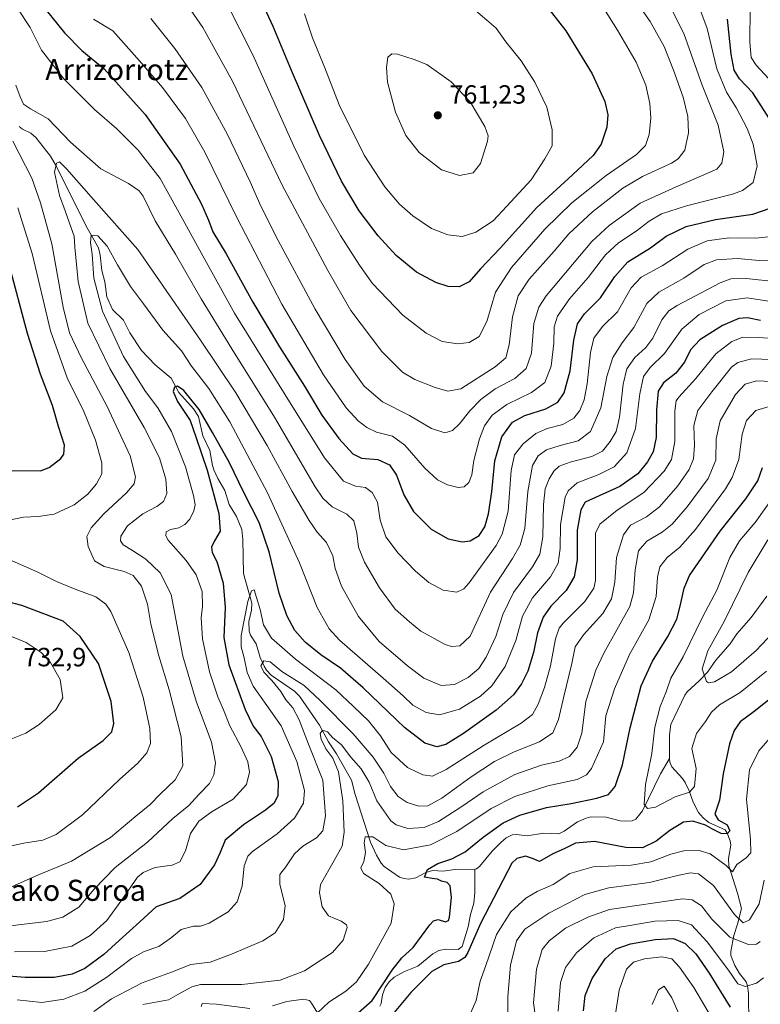
# Model space of a CAD drawing. Units: metres. Extents: x 600119 to 603564, y 4763866 to 4766230.
# Drawn here: x 602236 to 602517, y 4764882 to 4765255 of the extents above; entities that cross this region are included whole.
import ezdxf
from ezdxf.enums import TextEntityAlignment as Align

# ---------------------------------------------------------------- set-up
doc = ezdxf.new("R2010")
doc.units = ezdxf.units.M
doc.header["$MEASUREMENT"] = 0
for name, color, linetype, lineweight in [('Corriente natural lineal', 142, 'Continuous', 13), ('Curva de nivel maestra', 30, 'Continuous', 30), ('Curva de nivel normal', 30, 'Continuous', 0), ('Punto de cota en terreno', 7, 'Continuous', 0), ('Rótulo de punto de cota en terreno', 7, 'Continuous', 0), ('Texto cartográfico', 7, 'Continuous', 0)]:
    doc.layers.add(name, color=color, linetype=linetype, lineweight=lineweight)
doc.styles.add('Style-Arial', font='txt')

# ---------------------------------------------------------------- blocks, each defined once
blk = doc.blocks.new('5PATER')
at = {"layer": 'Punto de cota en terreno', "linetype": 'Continuous', "lineweight": 0}
h = blk.add_hatch(color=51, dxfattribs=at)
edge = h.paths.add_edge_path()
edge.add_ellipse((0, 0), major_axis=(-0.11, -0.111), ratio=0.999422, start_angle=0, end_angle=360)

msp = doc.modelspace()

# ---------------------------------------------------------------- linework, layer by layer
at = {"layer": 'Corriente natural lineal', "color": 142, "linetype": 'Continuous', "lineweight": 13}
for points in [[(602236.0363, 4765214.7747, 713.8898), (602237.3525, 4765213.7597, 713.4682), (602240.5279, 4765212.2211, 713.1898), (602242.4115, 4765210.6021, 712.8086), (602248.0065, 4765203.5587, 711.2924), (602250.2263, 4765199.6355, 710.9099), (602261.4285, 4765177.1775, 707.3), (602266.2361, 4765168.6829, 705.1038), (602266.8517, 4765165.9373, 704.3945), (602267.4253, 4765160.1711, 703.5999), (602268.5603, 4765155.8065, 703.6519), (602269.3723, 4765150.1411, 703.9763), (602271.5707, 4765145.3585, 703.1093), (602275.7125, 4765141.2183, 702.3077), (602278.0637, 4765136.5025, 702.0723), (602282.5305, 4765129.7421, 700.6694), (602287.6923, 4765124.3863, 700.5845), (602293.7619, 4765119.2401, 700.9352), (602296.7057, 4765113.8343, 700.1483), (602302.2443, 4765107.6375, 699.9073), (602304.2139, 4765104.6783, 700.2648), (602305.8431, 4765097.3499, 700.1621), (602308.4781, 4765091.7839, 699.3149), (602309.4273, 4765086.1771, 699.8677), (602309.9841, 4765084.4649, 699.766), (602311.5141, 4765081.2131, 699.1478), (602314.2109, 4765076.6733, 698.741), (602315.8089, 4765071.3351, 698.8283), (602318.5271, 4765066.8041, 698.3587), (602320.6121, 4765061.8389, 697.7506), (602320.9975, 4765057.9981, 697.7426), (602321.2673, 4765045.0965, 696.7888), (602324.4103, 4765033.8747, 695.9644), (602324.2671, 4765031.1869, 695.8843), (602323.2775, 4765026.9081, 695.6015), (602323.3885, 4765023.3303, 694.9896), (602323.9029, 4765021.7983, 694.6694), (602326.0913, 4765018.5101, 693.2995), (602327.5585, 4765013.2299, 691.9595), (602329.0551, 4765010.0307, 691.4968), (602329.9957, 4765008.5089, 691.042), (602331.7945, 4765006.5697, 690.486), (602340.6565, 4765000.4541, 689.8702), (602342.4637, 4764998.6723, 689.1173), (602350.0343, 4764987.5521, 687.452), (602353.5377, 4764981.2247, 686.6542), (602356.5015, 4764976.7941, 685.1222), (602362.2595, 4764966.6933, 682.7318), (602363.6279, 4764961.2597, 683.0055), (602369.5097, 4764943.1803, 680.2496), (602371.7291, 4764938.3093, 678.7876), (602373.5173, 4764935.2419, 678.0127), (602374.6279, 4764933.9567, 677.6105), (602380.4639, 4764929.9879, 676.3586), (602382.1311, 4764929.4105, 675.8941), (602383.9517, 4764929.2423, 675.638), (602386.6521, 4764929.6853, 675.4604), (602390.4885, 4764931.7131, 675.6166), (602392.9877, 4764932.4425, 675.531), (602396.9943, 4764932.2301, 674.678), (602401.4049, 4764932.8293, 673.7975), (602409.0001, 4764933.0001, 672.9012)], [(602483.0001, 4764975.0001, 667.9465), (602482.9219, 4764983.9501, 667.8507), (602483.4025, 4764987.8477, 667.5963), (602488.7337, 4764998.9307, 666.9164), (602489.7195, 4765000.2891, 666.7588), (602494.2721, 4765004.3983, 664.9335), (602497.4175, 4765007.7547, 663.5859), (602500.5737, 4765012.2233, 663.1399), (602505.9867, 4765018.4751, 662.2783), (602508.5757, 4765022.2329, 661.9859), (602513.9985, 4765028.4757, 661.1905), (602519.9681, 4765036.5013, 660.2747)], [(602409.0001, 4764933.0001, 672.9012), (602409.6623, 4764933.1267, 672.8786), (602410.8577, 4764934.0145, 672.9594), (602415.6907, 4764939.7973, 673.6462), (602418.9555, 4764943.1441, 673.4174), (602421.0091, 4764944.8859, 673.1776), (602423.1873, 4764946.0329, 672.7446), (602424.8397, 4764946.1751, 672.5942), (602428.9881, 4764945.5911, 672.2543), (602435.0691, 4764946.6075, 671.9653), (602440.9107, 4764946.4151, 672.1468), (602442.9929, 4764947.3605, 672.0284), (602448.0367, 4764950.9011, 672.7139), (602451.2673, 4764952.3777, 672.6764), (602453.1035, 4764952.7769, 672.6426), (602458.9161, 4764952.7297, 672.0574), (602464.2305, 4764951.3315, 671.0313), (602466.0825, 4764951.1237, 670.9223), (602468.7327, 4764951.3031, 670.7209), (602470.2025, 4764951.8913, 670.595), (602472.6721, 4764955.0499, 670.6281), (602479.6015, 4764969.1555, 668.5612), (602483.0001, 4764975.0001, 667.9465)], [(602513.0313, 4764874.0215, 699.5965), (602512.9651, 4764885.9609, 695.1616), (602512.6223, 4764888.6767, 694.4608), (602512.0369, 4764890.2083, 694.0566), (602509.5247, 4764893.3719, 693.729), (602507.7899, 4764896.3921, 693.0611), (602506.2915, 4764900.2639, 691.8846), (602506.2201, 4764901.7505, 691.1162), (602507.3211, 4764907.8403, 688.0222), (602508.7777, 4764912.0907, 686.2491), (602510.2385, 4764917.9991, 683.3964), (602508.8023, 4764923.8973, 681.7501), (602505.4889, 4764934.1785, 679.1029), (602505.3905, 4764936.9703, 678.2383), (602506.2565, 4764942.0691, 676.205), (602506.0181, 4764943.6835, 675.9639), (602504.8923, 4764946.6943, 675.3212), (602504.0387, 4764947.9249, 674.8542), (602497.8489, 4764950.6699, 673.3354), (602495.7885, 4764952.4049, 672.8925), (602494.0157, 4764954.4373, 672.4859), (602491.8805, 4764958.3931, 671.0536), (602490.3957, 4764962.7423, 670.0667), (602488.8725, 4764965.8913, 669.9503), (602487.9381, 4764967.3465, 669.6554), (602483.8827, 4764971.8207, 668.3876), (602483.1441, 4764973.5427, 668.0982), (602483.0001, 4764975.0001, 667.9465)], [(602373.0001, 4764881.0001, 675.1416), (602373.4877, 4764881.9775, 675.2163), (602373.9565, 4764885.2791, 675.7793), (602375.0295, 4764888.0767, 675.8299), (602376.4987, 4764890.2443, 675.4263), (602378.4509, 4764892.0015, 674.8736), (602382.3879, 4764894.1115, 674.2921), (602387.4431, 4764896.2105, 673.6614), (602393.1335, 4764900.7983, 673.5488), (602395.4037, 4764902.1209, 673.6176), (602398.0875, 4764902.6221, 673.6011), (602402.7963, 4764902.4569, 673.5175), (602404.2957, 4764903.6245, 673.7163), (602406.5121, 4764911.1131, 673.9854), (602407.4159, 4764915.7815, 674.2003), (602408.6557, 4764920.1225, 674.1505), (602409.0257, 4764924.0703, 673.5883), (602409.0001, 4764933.0001, 672.9012)]]:
    msp.add_polyline3d(points, dxfattribs=at)
at = {"layer": 'Curva de nivel maestra', "color": 30, "linetype": 'Continuous', "lineweight": 30, "flags": 128}
for points, elevation in [([(602241.52, 4765265.0001), (602253.33, 4765250.3101), (602259.9, 4765243.6301), (602268.34, 4765236.5901), (602283.87, 4765219.3301), (602297.16, 4765200.4801), (602305.35, 4765185.3401), (602307.99, 4765179.1701), (602309.56, 4765174.8101), (602314.69, 4765166.5001), (602324.79, 4765148.1501), (602334.91, 4765131.1101), (602344.38, 4765116.2801), (602350.98, 4765105.2101), (602357.45, 4765096.3501), (602362.7, 4765090.5301), (602366.04, 4765088.8901), (602372.29, 4765088.3601), (602376.66, 4765086.3701), (602379.29, 4765082.4201), (602382.05, 4765074.9601), (602385.76, 4765068.6701), (602392.54, 4765061.9401), (602398.93, 4765058.3701), (602404.28, 4765057.1701), (602407.31, 4765057.5201), (602410.74, 4765059.5801), (602412.87, 4765062.9201), (602414.28, 4765067.7901), (602415.53, 4765076.1101), (602416.7, 4765087.9101), (602419.3, 4765097.0701), (602423.38, 4765102.5601), (602428.06, 4765105.1001), (602435.95, 4765107.6301), (602440.62, 4765110.1601), (602443.03, 4765113.6701), (602445.19, 4765122.1001), (602446.59, 4765133.7001), (602448.07, 4765139.9101), (602450.73, 4765143.7001), (602456.77, 4765149.7801), (602462.16, 4765157.8901), (602467.16, 4765163.4101), (602475.78, 4765168.7101), (602481.68, 4765173.1401), (602489.3, 4765176.8601), (602500.42, 4765179.4101), (602514.62, 4765181.5001), (602521.21, 4765183.8301)], 725), ([(602434.95, 4765262.1101), (602443.62, 4765251.0001), (602453.62, 4765234.7401), (602458.44, 4765224.2101), (602459.58, 4765219.1801), (602459.16, 4765214.5001), (602456.99, 4765208.0701), (602453.96, 4765203.7701), (602446.08, 4765196.4201), (602432.65, 4765184.0801), (602418.62, 4765168.5801), (602411.26, 4765160.7201), (602406.92, 4765155.8201), (602403.17, 4765153.8601), (602399, 4765154.0001), (602394.23, 4765155.5601), (602386.94, 4765159.5401), (602379.24, 4765165.8601), (602372.41, 4765173.3301), (602365.21, 4765182.7901), (602358.5, 4765193.9701), (602350.15, 4765211.3601), (602339.42, 4765236.0201), (602332.55, 4765252.7101), (602326.88, 4765264.8901)], 750), ([(602520.87, 4765217.7101), (602514.56, 4765227.4701), (602509.58, 4765232.8201), (602507.51, 4765236.0901), (602506.43, 4765242.2601), (602504.92, 4765255.4201)], 725), ([(602219.81, 4765084.3701), (602244.24, 4765084.1701), (602247.43, 4765085.3301), (602251.91, 4765088.8001), (602253.02, 4765090.4401), (602253.27, 4765093.8601), (602250.99, 4765100.9501), (602248.78, 4765108.9001), (602244.2, 4765120.8001), (602239.25, 4765136.2401), (602232, 4765163.2601)], 725), ([(602517.5, 4765141.1001), (602512.62, 4765142.2101), (602509.33, 4765141.9201), (602503.08, 4765139.3001), (602494.43, 4765133.7601), (602490.91, 4765129.9901), (602488.63, 4765125.4001), (602485.3, 4765121.1901), (602480.68, 4765117.5201), (602478.71, 4765114.3601), (602478.07, 4765107.2001), (602477.84, 4765096.7101), (602476.79, 4765091.3801), (602474.61, 4765087.5801), (602470.94, 4765083.0301), (602464.05, 4765078.2201), (602450.94, 4765072.1801), (602449.34, 4765069.2501), (602447.97, 4765061.6401), (602447.86, 4765050.3801), (602446.78, 4765043.9001), (602443.79, 4765038.7601), (602437.92, 4765032.7201), (602434.96, 4765028.6301), (602432.89, 4765022.7001), (602431.36, 4765015.2101), (602429.2, 4765008.0501), (602426.75, 4765003.2501), (602423.7, 4764999.0601), (602417.14, 4764993.2701), (602404.73, 4764984.4001), (602398.06, 4764980.2701), (602394.59, 4764979.3901), (602390.06, 4764980.7501), (602382.36, 4764986.7401), (602366.71, 4765001.8001), (602358.12, 4765009.2701), (602350.55, 4765014.3201), (602344.6, 4765019.0701), (602340.77, 4765023.5401), (602337.64, 4765029.2501), (602334.82, 4765037.6901), (602330.98, 4765053.3801), (602327.15, 4765064.5501), (602321.31, 4765075.8601), (602315.77, 4765087.3401), (602309.52, 4765098.6001), (602304.46, 4765107.3601), (602298.64, 4765114.5301), (602296.25, 4765116.2701), (602295.05, 4765115.8001), (602294.5, 4765114.1801), (602296.15, 4765110.3701), (602300.95, 4765103.1701), (602303.14, 4765097.0201), (602307.41, 4765084.3001), (602311.94, 4765067.8601), (602312.36, 4765061.1801), (602310.24, 4765057.5301), (602309.13, 4765055.2001), (602309.32, 4765053.1801), (602311.14, 4765049.7201), (602313.56, 4765041.5001), (602314.26, 4765032.2801), (602313.77, 4765020.8401), (602315.68, 4765010.4501), (602321.82, 4764993.5301), (602324.89, 4764987.1901), (602328, 4764983.3101), (602331.78, 4764975.7101), (602334.36, 4764966.3001), (602334.28, 4764960.9801), (602332.88, 4764958.0401), (602329.64, 4764955.3301), (602321.3, 4764949.8501), (602314.23, 4764943.9501), (602312.35, 4764939.3401), (602310.23, 4764934.6201), (602304.74, 4764927.1901), (602297.05, 4764921.8301), (602288.06, 4764918.7101), (602281.93, 4764912.9301), (602274.05, 4764905.8701), (602268.18, 4764900.6201), (602261.03, 4764895.2301), (602256.24, 4764893.0901), (602249.34, 4764891.9101), (602238.35, 4764891.9301), (602219.43, 4764893.3401)], 700), ([(602235.4, 4764956.6001), (602243.45, 4764961.9701), (602258.43, 4764975.0601), (602267.94, 4764981.7601), (602271.24, 4764985.0201), (602272.02, 4764988.2101), (602271.04, 4764996.5601), (602266.24, 4765011.0201), (602259.27, 4765021.3001), (602252.83, 4765027.0601), (602237.08, 4765032.9901), (602218.11, 4765037.9601)], 725), ([(602450.25, 4764879.2001), (602450.94, 4764885.0201), (602453.56, 4764891.4701), (602458.56, 4764898.9401), (602462.76, 4764902.7301), (602468.13, 4764904.6801), (602477.54, 4764906.3501), (602484.51, 4764906.6101), (602488.94, 4764904.7701), (602492.96, 4764900.8401), (602498.02, 4764893.4601), (602505.95, 4764880.5601)], 700)]:
    msp.add_lwpolyline(points, dxfattribs=dict(at, elevation=elevation))
at = {"layer": 'Curva de nivel maestra', "color": 30, "linetype": 'Continuous', "lineweight": 30}
for points in [[(602363.72, 4764877.6401, 675), (602370.05, 4764883.1801, 675), (602377.73, 4764894.6401, 675), (602381.29, 4764899.3401, 675), (602385.62, 4764903.3001, 675), (602391.95, 4764911.8101, 675), (602393.33, 4764913.3201, 675), (602395.18, 4764913.8801, 675), (602397.98, 4764913.0001, 675), (602399.11, 4764913.5101, 675), (602399.5, 4764914.8001, 675), (602400.25, 4764922.2301, 675), (602399.69, 4764926.6801, 675), (602398.59, 4764927.9101, 675), (602396.38, 4764928.4601, 675), (602394.87, 4764929.2201, 675), (602392.86, 4764929.4901, 675), (602389.93, 4764929.9001, 675), (602391.09, 4764932.8801, 675), (602394.98, 4764935.1501, 675), (602400.29, 4764936.8701, 675), (602405.38, 4764939.5101, 675), (602412.19, 4764945.1401, 675), (602419.82, 4764950.5501, 675), (602426.18, 4764953.4801, 675), (602436.28, 4764956.3401, 675), (602445.61, 4764957.9001, 675), (602455.42, 4764959.8601, 675), (602459.77, 4764961.3601, 675), (602462.36, 4764964.2801, 675), (602465.18, 4764972.5701, 675), (602468.01, 4764986.6201, 675), (602472.14, 4765002.5901, 675), (602476.45, 4765011.9101, 675), (602482.29, 4765021.2701, 675), (602485.73, 4765027.8001, 675), (602487.07, 4765032.7401, 675), (602488.57, 4765039.6201, 675), (602490.58, 4765044.4101, 675), (602502.18, 4765061.2601, 675), (602511.93, 4765073.5101, 675), (602516.5, 4765080.2901, 675), (602518.24, 4765085.4201, 675)], [(602526.12, 4765001.5801, 675), (602515.06, 4764992.8201, 675), (602509.79, 4764988.9001, 675), (602507.56, 4764985.5401, 675), (602505.74, 4764980.5401, 675), (602503.37, 4764969.2001, 675), (602501.92, 4764959.1201, 675), (602500.21, 4764953.8801, 675), (602501.47, 4764951.7201, 675), (602504.9, 4764949.7601, 675), (602505.82, 4764947.4901, 675), (602504.79, 4764946.3601, 675), (602502.6, 4764946.5401, 675), (602499.34, 4764948.0901, 675), (602496.6, 4764949.7001, 675), (602491.82, 4764951.1401, 675), (602488.31, 4764950.8501, 675), (602483.13, 4764947.6301, 675), (602477.94, 4764943.5601, 675), (602472.66, 4764941.0801, 675), (602466.4, 4764941.1801, 675), (602454.49, 4764943.4201, 675), (602447.28, 4764942.8201, 675), (602442.95, 4764940.7501, 675), (602438.62, 4764938.8101, 675), (602433.62, 4764935.9001, 675), (602430.95, 4764936.9701, 675), (602428.28, 4764937.9301, 675), (602424.98, 4764936.9901, 675), (602423.13, 4764935.2201, 675), (602411.15, 4764912.3501, 675), (602406.38, 4764901.3401, 675), (602405.25, 4764899.4101, 675), (602402.81, 4764897.9301, 675), (602397.25, 4764896.7401, 675), (602392.71, 4764894.1401, 675), (602384.78, 4764886.1201, 675), (602378.4, 4764878.6001, 675)]]:
    msp.add_polyline3d(points, dxfattribs=at)
at = {"layer": 'Curva de nivel normal', "color": 30, "linetype": 'Continuous', "lineweight": 0, "flags": 128}
for points, elevation in [([(602264.31, 4765255.46), (602271.62, 4765251.04), (602281.78, 4765239.61), (602290.47, 4765229.49), (602299.28, 4765217.78), (602306.62, 4765204.98), (602318.66, 4765180.21), (602335.81, 4765147.36), (602351.65, 4765120.54), (602360.26, 4765108.07), (602364.8, 4765103.02), (602368.07, 4765100.49), (602371.77, 4765098.84), (602377.83, 4765097.21), (602382.52, 4765093.88), (602390.02, 4765085.1), (602394.87, 4765080.64), (602398.66, 4765078.77), (602402.7, 4765077.74), (602404.99, 4765078.1), (602406.79, 4765079.69), (602407.88, 4765082.61), (602408.74, 4765088.04), (602410.77, 4765096.19), (602412.75, 4765101.19), (602415.59, 4765105.19), (602421.16, 4765109.34), (602430.55, 4765113.79), (602435.64, 4765117.67), (602438, 4765123.86), (602439.02, 4765132.53), (602439.18, 4765138.71), (602440.45, 4765142.77), (602444.98, 4765149.32), (602452.12, 4765157.51), (602458.67, 4765166.05), (602463.64, 4765170.66), (602470.32, 4765175.05), (602475.29, 4765178.9), (602479.92, 4765181.6), (602489.46, 4765184.63), (602506.85, 4765189.03), (602510.72, 4765190.48), (602514.66, 4765193.51), (602516.24, 4765199.8), (602514.75, 4765208.01), (602512.45, 4765214.02), (602508.43, 4765221.73), (602504.56, 4765227.73), (602500.93, 4765236.62), (602497.28, 4765251.91), (602491.56, 4765267.41)], 730), ([(602479.91, 4765267.04), (602488.36, 4765250.09), (602495.39, 4765230.41), (602501.47, 4765215.3), (602503.6, 4765205.2), (602502.79, 4765200.89), (602500.93, 4765198.57), (602485.51, 4765191.86), (602471.81, 4765185.68), (602460.01, 4765177.2), (602453.5, 4765171.17), (602436.13, 4765150.55), (602433.34, 4765146.23), (602431.48, 4765140.05), (602430.54, 4765128.72), (602428.61, 4765122.92), (602424.28, 4765119.13), (602416.82, 4765115.19), (602411.32, 4765111.19), (602407.1, 4765106.87), (602403.27, 4765101.92), (602400.62, 4765099.38), (602397.62, 4765098.57), (602392.58, 4765100.16), (602384.32, 4765105.11), (602374.01, 4765110.31), (602367.1, 4765116.18), (602359.82, 4765126.3), (602348.47, 4765145.45), (602334.44, 4765171.52), (602327.78, 4765184.53), (602323.76, 4765193.77), (602315.12, 4765211.75), (602305.47, 4765229.52), (602295.14, 4765244.34), (602286.04, 4765255.7)], 735), ([(602464.88, 4765269.98), (602475.63, 4765254.6), (602480.94, 4765245.14), (602484.52, 4765236.14), (602488.14, 4765225.93), (602489.88, 4765218.5), (602490.18, 4765212.36), (602488.82, 4765205.75), (602486.2, 4765202.43), (602483.71, 4765200.84), (602472.75, 4765195.77), (602465.29, 4765191.37), (602453.73, 4765182.37), (602444.74, 4765174), (602439.16, 4765167.51), (602429.74, 4765156.85), (602425.51, 4765150.54), (602423.33, 4765142.48), (602422.06, 4765131.89), (602420.8, 4765126.94), (602416.78, 4765123.59), (602403.75, 4765115.19), (602398.79, 4765114.36), (602393.98, 4765115.72), (602386.25, 4765118.81), (602381.64, 4765121.55), (602373.77, 4765129.36), (602361.99, 4765144.9), (602353.29, 4765160.18), (602335.97, 4765192.51), (602317.08, 4765231.95), (602305.76, 4765252.29), (602296.39, 4765265.92)], 740), ([(602524.1, 4765173.25), (602515.6, 4765172.42), (602505.43, 4765172.46), (602497.24, 4765171.36), (602489.96, 4765168.24), (602480.23, 4765161.85), (602472.22, 4765157.53), (602468.39, 4765153.57), (602463.27, 4765144.48), (602457.51, 4765138.81), (602454.24, 4765134.42), (602452.93, 4765129.01), (602451.69, 4765117.16), (602450.61, 4765111), (602448.92, 4765106.94), (602446.61, 4765104.07), (602442.45, 4765101.72), (602436.57, 4765100.2), (602432.22, 4765098.32), (602427.35, 4765094.36), (602424.09, 4765090.2), (602422.82, 4765084.21), (602421.7, 4765068.82), (602419.46, 4765060.13), (602417.14, 4765055.74), (602406.95, 4765041.64), (602404.85, 4765039.28), (602402.28, 4765038.02), (602397.04, 4765038.89), (602391.65, 4765041.77), (602386.51, 4765046.01), (602379.9, 4765052.86), (602375.25, 4765059.09), (602373.16, 4765065.4), (602372.15, 4765072.18), (602370.14, 4765075.83), (602367.5, 4765077.74), (602363.76, 4765078.25), (602359.24, 4765080.22), (602351.99, 4765088.99), (602337.08, 4765112.96), (602317.86, 4765143.89), (602306.54, 4765164.35), (602296.24, 4765183.11), (602289.63, 4765195.06), (602281.23, 4765205.8), (602273.12, 4765213.83), (602264.72, 4765221.2), (602253.05, 4765232.78), (602244.6, 4765243.75), (602240.25, 4765252.31), (602235.56, 4765259.36)], 720), ([(602457.98, 4765259.5), (602463.18, 4765251.27), (602470.36, 4765239.12), (602473.96, 4765230.4), (602475.5, 4765223.54), (602475.86, 4765217.88), (602475.25, 4765211.68), (602473.85, 4765207.5), (602470.46, 4765204.09), (602458.87, 4765196.16), (602445.94, 4765185.79), (602435.62, 4765175.76), (602422.93, 4765161.24), (602416.96, 4765151.85), (602413.65, 4765140.76), (602410.71, 4765135.06), (602406.95, 4765132.86), (602402.55, 4765132.26), (602396.68, 4765133.17), (602390.55, 4765136.29), (602381.79, 4765143.21), (602370.19, 4765155.15), (602365.26, 4765162.15), (602358.02, 4765173.42), (602350.01, 4765187.4), (602340.3, 4765207.35), (602324.74, 4765241.9), (602314.86, 4765261.46)], 745), ([(602405.02, 4765262.44), (602413.62, 4765255.16), (602417.16, 4765252.12), (602420.81, 4765246.89), (602426.64, 4765239.67), (602431.84, 4765231.6), (602436.38, 4765222.08), (602438.46, 4765213.46), (602438.4, 4765207.46), (602435.68, 4765202.5), (602430.4, 4765194.51), (602421.27, 4765184.51), (602416.04, 4765178.98), (602409.5, 4765174.62), (602404.22, 4765172.96), (602398.85, 4765173.66), (602392.61, 4765176.1), (602385.56, 4765180.86), (602380.51, 4765185.35), (602374.92, 4765191.92), (602367.04, 4765203.86), (602357.6, 4765222.93), (602352.06, 4765237.07), (602347.45, 4765248.36), (602344.44, 4765257.51)], 755), ([(602513.52, 4765259.86), (602513.44, 4765246.8), (602514.02, 4765240.92), (602515.8, 4765238.04), (602522.19, 4765231.25)], 720), ([(602377.51, 4765242.35), (602376.02, 4765241.1), (602375.59, 4765237.17), (602375.86, 4765231.52), (602378.99, 4765220.18), (602382.82, 4765211.37), (602387.99, 4765204.87), (602396.39, 4765198.28), (602403.3, 4765196.19), (602408.37, 4765197.22), (602411.22, 4765200.77), (602413.86, 4765209.24), (602414.11, 4765211.18), (602412.89, 4765214.78), (602407.35, 4765224.07), (602400.1, 4765231.74), (602390.89, 4765238.23), (602386, 4765240.21), (602379.66, 4765242.21), (602377.51, 4765242.35)], 760), ([(602234.83, 4765230.45), (602236.5, 4765225.97), (602237.75, 4765223.26), (602240.44, 4765221.46), (602247.03, 4765217.68), (602255.53, 4765208.83), (602267.09, 4765198.66), (602277.55, 4765193.08), (602281.69, 4765190.32), (602283.16, 4765188.38), (602287.67, 4765178.93), (602295.39, 4765166.28), (602305.12, 4765149.32), (602316.76, 4765130.36), (602333.07, 4765104.5), (602348.48, 4765078.1), (602351.33, 4765073.73), (602354.87, 4765070.44), (602360.48, 4765067.72), (602363.18, 4765065.09), (602364.28, 4765060.52), (602364.95, 4765055.19), (602367.21, 4765049.45), (602372.83, 4765039.74), (602378.85, 4765031.63), (602384.27, 4765026.77), (602388.62, 4765023.31), (602397.74, 4765018.28), (602400.15, 4765017.51), (602403.42, 4765017.69), (602407.35, 4765021.39), (602414.95, 4765038.08), (602423.41, 4765050.86), (602426.22, 4765055.96), (602428.08, 4765062.28), (602429.15, 4765076.22), (602430.94, 4765086.08), (602433.1, 4765089.85), (602436.22, 4765092.02), (602441.43, 4765093.76), (602448.28, 4765095.43), (602453.01, 4765099.08), (602456.93, 4765108), (602459.19, 4765119.86), (602461.45, 4765127.15), (602465, 4765132.7), (602469.39, 4765138.49), (602474.39, 4765147.56), (602478.95, 4765151.85), (602488.36, 4765157.17), (602496.08, 4765162.34), (602500.86, 4765164.12), (602508.73, 4765164.64), (602516.98, 4765163.9), (602523.32, 4765163.84)], 715), ([(602232.25, 4764925.9), (602243.46, 4764930.84), (602255.99, 4764936), (602270.81, 4764944.97), (602280.36, 4764953.11), (602285.68, 4764957.36), (602289.77, 4764961.55), (602295.28, 4764966.89), (602298.21, 4764972.22), (602297.63, 4764983.16), (602293.02, 4765000.98), (602289.06, 4765013.86), (602286.08, 4765025.9), (602284.76, 4765033.56), (602282.49, 4765040.33), (602279.35, 4765044.38), (602275.97, 4765045.94), (602268.36, 4765047.76), (602264.65, 4765050), (602262.29, 4765055.42), (602261.82, 4765059.18), (602263.4, 4765062.46), (602268.22, 4765067.78), (602276.78, 4765075.8), (602279.79, 4765079.2), (602280.28, 4765081.87), (602278.18, 4765089.86), (602269.34, 4765108.78), (602259.72, 4765126.88), (602255.2, 4765136.52), (602252.83, 4765146.16), (602248.44, 4765170.26), (602244.18, 4765185.85), (602240.84, 4765195.18), (602233.73, 4765209.17)], 715), ([(602231.63, 4764911.34), (602246.5, 4764913.11), (602252.71, 4764914.75), (602258.7, 4764918.59), (602264.54, 4764925.36), (602272.5, 4764933.56), (602284.78, 4764943.22), (602294.46, 4764952.21), (602300.47, 4764957.17), (602304.24, 4764961.31), (602308.31, 4764965.47), (602310.04, 4764968.72), (602310.66, 4764973.36), (602309.15, 4764981.18), (602303.24, 4764996.78), (602298.22, 4765013.8), (602293.8, 4765037.21), (602289.67, 4765045.46), (602284.14, 4765050.64), (602279.15, 4765053.92), (602275.56, 4765056.09), (602274.59, 4765057.55), (602274.71, 4765059.36), (602277.27, 4765063.3), (602282.98, 4765067.8), (602288.3, 4765070.56), (602290.9, 4765072.53), (602292.18, 4765075.56), (602291.71, 4765080.92), (602289.32, 4765089.04), (602283.59, 4765100.52), (602270.51, 4765122.92), (602262.2, 4765140.08), (602258.46, 4765156), (602257.2, 4765169.01), (602257.02, 4765173.18), (602255.81, 4765176.25), (602253.52, 4765182.79), (602251.35, 4765188.55), (602249.49, 4765197.39), (602250.2, 4765200.87), (602251.34, 4765201.32), (602254.12, 4765198.52), (602264.32, 4765187.08), (602281.1, 4765168.06), (602304.9, 4765133.71), (602318.34, 4765113.72), (602330.22, 4765093.78), (602339.77, 4765076.29), (602346.14, 4765065.3), (602349.21, 4765060.87), (602352.8, 4765056.92), (602355.12, 4765051.85), (602356.06, 4765047.04), (602358.49, 4765040.36), (602364.84, 4765028.84), (602372.77, 4765019.38), (602383.44, 4765010.08), (602389.76, 4765005.4), (602396.32, 4765002.65), (602401.28, 4765003.06), (602406.59, 4765005.7), (602410.52, 4765009.15), (602413.34, 4765013.4), (602417.03, 4765021.19), (602419.7, 4765029.6), (602423.72, 4765037.97), (602430.89, 4765047.68), (602433.74, 4765052.44), (602434.84, 4765059.09), (602435.15, 4765071.28), (602435.82, 4765077.22), (602437.23, 4765081.03), (602438.99, 4765083.97), (602441.1, 4765085.89), (602445.24, 4765087.41), (602453.49, 4765089.52), (602457.47, 4765091.61), (602460.46, 4765095.19), (602462.73, 4765099.01), (602463.98, 4765104.48), (602465.32, 4765116.93), (602466.78, 4765122.86), (602469.83, 4765127.11), (602473.99, 4765130.86), (602476.59, 4765134.42), (602479.99, 4765141.45), (602482.74, 4765144.76), (602485.85, 4765146.82), (602502.23, 4765155.48), (602506.26, 4765156.9), (602512.12, 4765157.12), (602522.64, 4765155.97)], 710), ([(602235.56, 4765183.85), (602241.05, 4765166.52), (602247.93, 4765137.19), (602254.36, 4765119.36), (602260.59, 4765106.62), (602265.06, 4765095.78), (602267.44, 4765087.2), (602267.42, 4765083.02), (602265.47, 4765079.2), (602262.1, 4765075.2), (602257.01, 4765071.17), (602249.43, 4765067.63), (602243.29, 4765066.72), (602237.79, 4765066.57), (602229.9, 4765064.88)], 720), ([(602529.53, 4765133.76), (602516.86, 4765134.7), (602510.83, 4765134.8), (602506.57, 4765133.21), (602500.6, 4765128.55), (602492.99, 4765119.12), (602486.44, 4765112.03), (602485.44, 4765110.63), (602484.94, 4765106.81), (602485, 4765095.26), (602483.68, 4765088.4), (602480.96, 4765083.98), (602473.16, 4765075.87), (602463.07, 4765069.2), (602456.53, 4765063.87), (602454.92, 4765060.48), (602454.85, 4765053.67), (602454.91, 4765042.48), (602454.2, 4765039.56), (602450.81, 4765034.53), (602442.6, 4765026.29), (602441.04, 4765024.38), (602439.63, 4765020.41), (602437.73, 4765010.13), (602435.54, 4765001.96), (602433.06, 4764995.56), (602430.89, 4764991.72), (602426.71, 4764988.4), (602412.64, 4764980.02), (602398.16, 4764970.75), (602392.95, 4764968.23), (602389.28, 4764968.73), (602383.49, 4764971.52), (602377.36, 4764977.29), (602373.31, 4764983.57), (602368.7, 4764989.28), (602363.06, 4764994.64), (602356.3, 4765000.98), (602340.96, 4765012.6), (602331.82, 4765020.56), (602328.82, 4765025.65), (602327.58, 4765031.55), (602326.14, 4765036.05), (602325.26, 4765038.94), (602324.22, 4765038.58), (602322.89, 4765034.57), (602321.65, 4765028.06), (602320.31, 4765021.68), (602320.38, 4765017.3), (602321.45, 4765013.22), (602322.64, 4765007.63), (602324.96, 4765002.42), (602330.05, 4764995.05), (602335.5, 4764987.42), (602341.46, 4764973.88), (602344.4, 4764962.82), (602344.01, 4764958.07), (602340.56, 4764952.27), (602333.97, 4764946.4), (602324.68, 4764939.62), (602322.91, 4764937.86), (602321.48, 4764934.29), (602320.68, 4764926.52), (602318.9, 4764920.62), (602315.36, 4764916.79), (602308.23, 4764912.52), (602304.97, 4764911.37), (602302.3, 4764911.35), (602297.54, 4764910.03), (602293.97, 4764907.08), (602289.1, 4764903.65), (602283.58, 4764901.79), (602278.77, 4764899.14), (602269.38, 4764891.96), (602260.96, 4764886.67), (602253.05, 4764883.62), (602244.66, 4764882.4), (602235.32, 4764883.36)], 695), ([(602525.69, 4765126.28), (602514.05, 4765126.61), (602508.85, 4765125.26), (602506.53, 4765123.43), (602499, 4765114.07), (602493.7, 4765106.97), (602492.2, 4765101.36), (602492.41, 4765093.66), (602492.03, 4765088.6), (602490.48, 4765084.62), (602486.17, 4765078.38), (602479.2, 4765070.44), (602474.17, 4765066.62), (602468.1, 4765063.49), (602465.44, 4765059.87), (602462.78, 4765051.2), (602462.24, 4765041.87), (602460.88, 4765035.49), (602457.6, 4765029.94), (602450.27, 4765021.92), (602447.21, 4765017.29), (602445.9, 4765011), (602442.8, 4764998.48), (602440.86, 4764989.74), (602438.62, 4764984.68), (602433.63, 4764981.26), (602424.01, 4764977.45), (602416.56, 4764973.88), (602407.66, 4764967.99), (602396.54, 4764959.91), (602391.18, 4764957.02), (602387.86, 4764956.87), (602383.35, 4764958.24), (602379.94, 4764960.52), (602377.08, 4764964.38), (602374.46, 4764969.38), (602370.52, 4764975.5), (602362.93, 4764984.36), (602350.38, 4764996.97), (602344.23, 4765002.64), (602335.76, 4765008), (602331.37, 4765011.62), (602328.98, 4765012.07), (602327.84, 4765010.08), (602328.95, 4765007.68), (602332.03, 4765004.52), (602335.44, 4765000.36), (602337.3, 4764997.27), (602339.97, 4764994.23), (602342.41, 4764989.62), (602345.95, 4764980.39), (602351.4, 4764966.69), (602352.39, 4764953.17), (602351.31, 4764947.55), (602348.9, 4764944.91), (602343.76, 4764941.71), (602340.65, 4764938.81), (602337.35, 4764933.92), (602335.08, 4764930.99), (602334.99, 4764927.25), (602337, 4764919.1), (602336.42, 4764913.82), (602333.3, 4764908.8), (602328.64, 4764905.74), (602316.64, 4764900.75), (602308.64, 4764897.64), (602301.3, 4764896.8), (602293.97, 4764893.91), (602282.78, 4764889.9), (602271.08, 4764883.79), (602264.44, 4764878.99)], 690), ([(602519.72, 4765008.05), (602509.83, 4765000.05), (602501.99, 4764995.34), (602498.93, 4764992.59), (602496.6, 4764988.96), (602493.2, 4764984.4), (602491.47, 4764978.77), (602493.04, 4764971.22), (602492.5, 4764964.34), (602490.54, 4764962.19), (602485.09, 4764960.45), (602477.64, 4764956.54), (602474.66, 4764955.97), (602473.3, 4764957.62), (602473.87, 4764965.04), (602476.19, 4764976.88), (602477.36, 4764986.88), (602479.47, 4764994.72), (602481.72, 4765000.27), (602483.41, 4765005.39), (602488.11, 4765013.54), (602495.62, 4765028.88), (602500.9, 4765038.88), (602505.8, 4765051.2), (602509.53, 4765057.53), (602515.47, 4765064.53), (602523.52, 4765075.94)], 670), ([(602231.1, 4765050.96), (602243.16, 4765045.64), (602250.26, 4765042.13), (602257.29, 4765039.18), (602265.24, 4765036.27), (602268.99, 4765033.51), (602270.84, 4765030.73), (602277.71, 4765015.21), (602283.11, 4764998.21), (602285.65, 4764986.4), (602285.89, 4764980.63), (602284.58, 4764977.07), (602281.18, 4764973.22), (602274.18, 4764966.96), (602260.18, 4764953.53), (602250.08, 4764946.07), (602245.06, 4764943.97), (602237.89, 4764942.8), (602226.07, 4764940.3)], 720), ([(602232.98, 4764982.35), (602238.65, 4764984.53), (602243.65, 4764987.86), (602250.01, 4764993.38), (602252.64, 4764998), (602251.61, 4765005), (602248.02, 4765011.35), (602244.44, 4765015.21), (602238.8, 4765018.97), (602230.35, 4765022.41)], 730), ([(602432.7, 4764872.32), (602431.27, 4764882.22), (602432.41, 4764895.05), (602434.64, 4764902.44), (602437.27, 4764905.83), (602443.54, 4764910.58), (602451.94, 4764914.7), (602460.12, 4764917.61), (602487.86, 4764921.72), (602491.6, 4764921.37), (602495.12, 4764919.08), (602499.06, 4764914.02), (602505.82, 4764907.12), (602512.93, 4764904.36), (602515.99, 4764904.48), (602517.44, 4764905.54)], 690), ([(602440.74, 4764879.1), (602441.62, 4764890), (602443.42, 4764895.67), (602447.61, 4764901.23), (602454.25, 4764906.91), (602462.46, 4764910.66), (602469.43, 4764911.8), (602477.39, 4764913.27), (602486.27, 4764913.53), (602491.28, 4764911.88), (602497.26, 4764905.46), (602505.36, 4764894.6), (602508.89, 4764889.46), (602511.85, 4764888.51), (602516.03, 4764889.67), (602518.66, 4764891.78)], 695), ([(602489.66, 4764870.83), (602483.86, 4764884.15), (602480.94, 4764888.64), (602478.75, 4764887.25), (602476.32, 4764881.61)], 710)]:
    msp.add_lwpolyline(points, dxfattribs=dict(at, elevation=elevation))
at = {"layer": 'Curva de nivel normal', "color": 30, "linetype": 'Continuous', "lineweight": 0}
for points in [[(602521.4, 4765148.4, 705), (602512.45, 4765149.7, 705), (602504.38, 4765148.58, 705), (602494.17, 4765143.4, 705), (602487.58, 4765137.84, 705), (602481.1, 4765128.63, 705), (602475.61, 4765123.26, 705), (602473.05, 4765119.9, 705), (602471.66, 4765113.31, 705), (602470.11, 4765100.12, 705), (602466.72, 4765090.97, 705), (602461.99, 4765085.67, 705), (602456.12, 4765082.66, 705), (602447.94, 4765079.56, 705), (602444.43, 4765076.52, 705), (602443.33, 4765074.16, 705), (602441.6, 4765063.7, 705), (602441.46, 4765054.63, 705), (602440.73, 4765049.1, 705), (602437.79, 4765043.84, 705), (602430.97, 4765035.89, 705), (602427.12, 4765029.02, 705), (602424.62, 4765019.72, 705), (602420.62, 4765009.93, 705), (602415.51, 4765002.51, 705), (602411.2, 4764998.58, 705), (602403.18, 4764993.74, 705), (602395.62, 4764991.47, 705), (602390.61, 4764992.38, 705), (602385.47, 4764995.19, 705), (602381.82, 4764998.73, 705), (602374.2, 4765005.46, 705), (602357.66, 4765019.9, 705), (602353.81, 4765024.2, 705), (602349.15, 4765032.21, 705), (602342.46, 4765049.22, 705), (602330.34, 4765075.79, 705), (602316.04, 4765102.67, 705), (602308.13, 4765115.31, 705), (602301.55, 4765123.84, 705), (602297.72, 4765129.6, 705), (602290.64, 4765137.52, 705), (602283.28, 4765147.53, 705), (602278.4, 4765154.02, 705), (602273.37, 4765162.25, 705), (602269.52, 4765169.3, 705), (602265.91, 4765173.24, 705), (602263.43, 4765173.5, 705), (602263.14, 4765170.8, 705), (602263.82, 4765166.32, 705), (602264.39, 4765157.18, 705), (602267.68, 4765144.73, 705), (602275.65, 4765127.5, 705), (602284, 4765114.22, 705), (602288.77, 4765107.99, 705), (602293.9, 4765099.01, 705), (602299.18, 4765085.63, 705), (602302.26, 4765074.71, 705), (602302.9, 4765071.16, 705), (602302.35, 4765068.92, 705), (602300.9, 4765065.8, 705), (602298.97, 4765063.72, 705), (602296.64, 4765062.54, 705), (602293.47, 4765061.79, 705), (602291.94, 4765060.96, 705), (602291.74, 4765059.45, 705), (602292.66, 4765057.84, 705), (602299.54, 4765050.09, 705), (602303.26, 4765044.68, 705), (602305.5, 4765038.37, 705), (602305.71, 4765032.6, 705), (602305.18, 4765028.37, 705), (602305.62, 4765020.31, 705), (602308.3, 4765007.9, 705), (602311.54, 4764998.33, 705), (602313.7, 4764993.46, 705), (602316.08, 4764987.32, 705), (602320.28, 4764979.52, 705), (602322.85, 4764973.76, 705), (602323.54, 4764969.8, 705), (602322.34, 4764965.05, 705), (602317.38, 4764959.48, 705), (602309.36, 4764954.89, 705), (602304.26, 4764951.13, 705), (602301.17, 4764946.51, 705), (602299.23, 4764939.88, 705), (602297.09, 4764935.76, 705), (602294.1, 4764934.5, 705), (602287.74, 4764933.56, 705), (602283.18, 4764931.74, 705), (602281.01, 4764929.96, 705), (602275.05, 4764921.36, 705), (602269.35, 4764913.56, 705), (602263.07, 4764907.8, 705), (602256.07, 4764903.74, 705), (602245.68, 4764901.71, 705), (602234.33, 4764901.6, 705)], [(602524.72, 4765117.9, 685), (602516.04, 4765118.22, 685), (602511.72, 4765117.04, 685), (602508.04, 4765113.02, 685), (602502.2, 4765103.05, 685), (602500.67, 4765096.27, 685), (602500.6, 4765088.18, 685), (602497.62, 4765081.21, 685), (602489.72, 4765070.45, 685), (602484.02, 4765063.86, 685), (602480.14, 4765060.83, 685), (602474.31, 4765057.37, 685), (602471.14, 4765053.7, 685), (602469.93, 4765046.5, 685), (602469.31, 4765037.88, 685), (602467.86, 4765032.66, 685), (602457.97, 4765014.88, 685), (602455, 4765008.49, 685), (602451.24, 4764996.54, 685), (602449.68, 4764984.55, 685), (602447.93, 4764979.22, 685), (602444.94, 4764975.66, 685), (602441.03, 4764973.9, 685), (602434.38, 4764972.48, 685), (602424.28, 4764968.89, 685), (602412.28, 4764962.35, 685), (602404.12, 4764956.74, 685), (602395.21, 4764951.12, 685), (602389.88, 4764948.82, 685), (602383.62, 4764948.38, 685), (602379.22, 4764949.75, 685), (602377.14, 4764951.3, 685), (602371.92, 4764958.9, 685), (602368.9, 4764965.97, 685), (602365.94, 4764971.07, 685), (602362.03, 4764975.47, 685), (602358.39, 4764980.16, 685), (602355.07, 4764982.99, 685), (602353.08, 4764985.14, 685), (602351.2, 4764985.67, 685), (602350.35, 4764984.42, 685), (602350.71, 4764982.3, 685), (602352.5, 4764978.69, 685), (602355.17, 4764975.11, 685), (602357.29, 4764969.89, 685), (602358.9, 4764958.89, 685), (602359.52, 4764947.01, 685), (602358.71, 4764941.71, 685), (602355.7, 4764936.31, 685), (602350.48, 4764927.14, 685), (602350.1, 4764923.94, 685), (602351.08, 4764918.74, 685), (602353.47, 4764915.26, 685), (602358.31, 4764913.22, 685), (602360.3, 4764911.9, 685), (602360.56, 4764910.86, 685), (602359.03, 4764906.02, 685), (602355.01, 4764901.39, 685), (602344.44, 4764894.36, 685), (602335.11, 4764890.89, 685), (602320.58, 4764889.27, 685), (602304.97, 4764889.18, 685), (602301.57, 4764888.39, 685), (602297.24, 4764885.99, 685), (602292.71, 4764883.43, 685), (602282.98, 4764881.68, 685)], [(602524.24, 4765109.48, 680), (602515.71, 4765106.96, 680), (602512.25, 4765103.19, 680), (602510.58, 4765097.99, 680), (602509.26, 4765088.4, 680), (602506.8, 4765081.6, 680), (602504.26, 4765077.33, 680), (602492.86, 4765061.87, 680), (602486.92, 4765055.2, 680), (602482.09, 4765051.28, 680), (602479.28, 4765047.74, 680), (602478.39, 4765043.73, 680), (602477.86, 4765036.46, 680), (602475.12, 4765027.62, 680), (602467.72, 4765014.43, 680), (602462.08, 4765001.4, 680), (602458.8, 4764991.21, 680), (602457.96, 4764981.24, 680), (602453.38, 4764971.22, 680), (602451.41, 4764968.81, 680), (602447.86, 4764967.04, 680), (602436.74, 4764964.59, 680), (602424.28, 4764960.57, 680), (602415.28, 4764955.93, 680), (602402.28, 4764947.27, 680), (602392.28, 4764942.15, 680), (602382, 4764940.28, 680), (602375.3, 4764941.96, 680), (602370.32, 4764945.3, 680), (602367.44, 4764945.23, 680), (602367.04, 4764942.93, 680), (602367.59, 4764939.31, 680), (602366.88, 4764935.9, 680), (602365.75, 4764933.42, 680), (602366.85, 4764931.37, 680), (602372.79, 4764927.58, 680), (602377.2, 4764923.55, 680), (602378.38, 4764919.84, 680), (602377.3, 4764912.44, 680), (602372.43, 4764903.8, 680), (602368.71, 4764896.9, 680), (602364.14, 4764890.18, 680), (602360.08, 4764886.67, 680), (602353.63, 4764882.52, 680), (602349.32, 4764878.48, 680), (602347.05, 4764882.17, 680), (602346.34, 4764883.13, 680), (602343.98, 4764883.62, 680), (602337.64, 4764882.72, 680), (602332.3, 4764881.16, 680)], [(602520.29, 4765057.87, 665), (602512.86, 4765045.54, 665), (602503.86, 4765027.21, 665), (602497.56, 4765015.82, 665), (602495.38, 4765009, 665), (602496.96, 4765004.23, 665), (602497.74, 4765003.64, 665), (602499.99, 4765004.05, 665), (602506.49, 4765007.81, 665), (602515.81, 4765015.93, 665), (602528.6, 4765029.44, 665)], [(602403.37, 4764869.22, 680), (602409.54, 4764883.11, 680), (602411.04, 4764890.53, 680), (602413.22, 4764896.44, 680), (602417.23, 4764908.24, 680), (602422.73, 4764916.8, 680), (602428.42, 4764921.91, 680), (602432.7, 4764924.45, 680), (602438.8, 4764927.19, 680), (602445.1, 4764931.31, 680), (602453.93, 4764933.82, 680), (602468.44, 4764934.49, 680), (602475.86, 4764935.75, 680), (602483.42, 4764938.69, 680), (602488.39, 4764939.92, 680), (602494.16, 4764940.12, 680), (602498.38, 4764938.83, 680), (602504.46, 4764934.32, 680), (602506.86, 4764931.92, 680), (602508.46, 4764934.78, 680), (602512.02, 4764937.22, 680), (602513.8, 4764939.22, 680), (602513.72, 4764944.22, 680), (602512.16, 4764959.55, 680), (602513.31, 4764970.7, 680), (602516.92, 4764977.83, 680), (602523.6, 4764985.56, 680)], [(602421.65, 4764876.76, 685), (602421.64, 4764884.69, 685), (602422.62, 4764896.61, 685), (602424.85, 4764905.81, 685), (602428.07, 4764910.22, 685), (602437.09, 4764916.33, 685), (602450.8, 4764923.36, 685), (602459.91, 4764925.86, 685), (602475.35, 4764927.93, 685), (602486.02, 4764930.54, 685), (602490.99, 4764931.57, 685), (602493.96, 4764931.21, 685), (602499.66, 4764926.79, 685), (602507.58, 4764915.72, 685), (602510.93, 4764912.6, 685), (602513.36, 4764913.7, 685), (602516.96, 4764919.76, 685), (602518.84, 4764928.74, 685)], [(602462.4, 4764878.13, 705), (602463.79, 4764887.07, 705), (602466.68, 4764895.01, 705), (602469.24, 4764897.74, 705), (602473.49, 4764899.01, 705), (602480.08, 4764899.76, 705), (602483.83, 4764898.94, 705), (602486.81, 4764895.83, 705), (602492.14, 4764888.02, 705), (602499.23, 4764876.1, 705)], [(602323.64, 4764880.14, 680), (602310.97, 4764881.79, 680), (602305.59, 4764882.03, 680), (602305.13, 4764880.89, 680)]]:
    msp.add_polyline3d(points, dxfattribs=at)

# ---------------------------------------------------------------- block references
at = {"layer": 'Punto de cota en terreno', "color": 7, "linetype": 'Continuous', "lineweight": 0, "xscale": 10, "yscale": 10, "zscale": 10}
msp.add_blockref('5PATER', (602395, 4765219, 761.23), dxfattribs=at)

# ---------------------------------------------------------------- texts
at = {"layer": 'Rótulo de punto de cota en terreno', "color": 7, "linetype": 'Continuous', "lineweight": 0, "style": 'Style-Arial'}
for s, p in [('761,23', (602399.4097, 4765223.4097)), ('732,9', (602237.6978, 4765009.9278))]:
    msp.add_text(s, height=7, dxfattribs=at).set_placement(p)
at = {"layer": 'Texto cartográfico', "color": 7, "linetype": 'Continuous', "lineweight": 0, "style": 'Style-Arial'}
for s, p in [('Arrizorrotz', (602273.1433, 4765236.3401)), ('Kokotxeko Bordako Soroa', (602217.6625, 4764924.9501))]:
    msp.add_text(s, height=8, dxfattribs=at).set_placement(p, align=Align.MIDDLE_CENTER)

doc.saveas('drawing.dxf')
